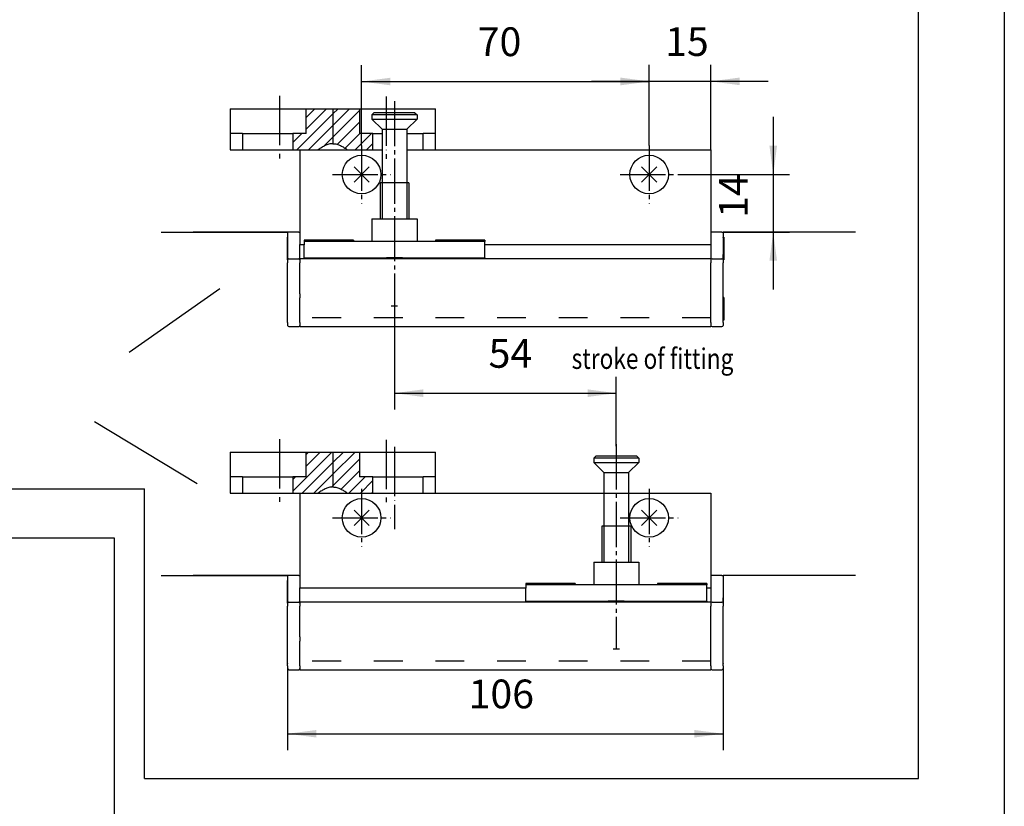
# Model space of a CAD drawing. Units: millimetres. Extents: x 932 to 2594, y -284 to 884.
# Drawn here: x 2355 to 2594, y 486 to 678 of the extents above; entities that cross this region are included whole.
import ezdxf

# ---------------------------------------------------------------- set-up
doc = ezdxf.new("R2010")
doc.units = ezdxf.units.MM
for name, pattern in [('DASH_CENTER', [14, 11, -1, 1, -1]), ('DASHED', [15, 7, -8]), ('DOT_CENTER', [14, 12, -1, 0, -1]), ('PHANTOM', [13, 10, -1, 0, -1, 0, -1])]:
    doc.linetypes.add(name, pattern=pattern)
doc.layers.add('1', color=7, linetype='Continuous')
doc.styles.add('CONVERTER_11', font='txt.shx', dxfattribs={"width": 0.81})
doc.styles.add('CONVERTER_12', font='txt.shx', dxfattribs={"width": 0.9})
doc.dimstyles.new('ME10_DIM_10', dxfattribs={"dimtxt": 7, "dimasz": 7, "dimexe": 4, "dimexo": 0, "dimgap": 4, "dimtad": 1, "dimdsep": 46, "dimtxsty": 'CONVERTER_12', "dimsah": 1, "dimcen": 0.09, "dimclrd": 3, "dimclre": 3, "dimclrt": 4, "dimadec": 0, "dimazin": 0, "dimtfac": 1, "dimtdec": 4, "dimtix": 1, "dimtmove": 0, "dimatfit": 3, "dimfxl": 1, "dimtolj": 1, "dimtzin": 0, "dimarcsym": 0})
doc.dimstyles.new('ME10_DIM_102', dxfattribs={"dimtxt": 7, "dimasz": 7, "dimexe": 4, "dimexo": 0, "dimgap": 4, "dimtad": 1, "dimdsep": 46, "dimtxsty": 'CONVERTER_12', "dimsah": 1, "dimcen": 0.09, "dimclrd": 3, "dimclre": 3, "dimclrt": 4, "dimadec": 0, "dimazin": 0, "dimtfac": 1, "dimtdec": 4, "dimtix": 1, "dimtmove": 0, "dimatfit": 3, "dimfxl": 1, "dimtolj": 1, "dimtzin": 0, "dimarcsym": 0})
doc.dimstyles.new('ME10_DIM_11', dxfattribs={"dimtxt": 7, "dimasz": 7, "dimexe": 4, "dimexo": 0, "dimgap": 4, "dimtad": 1, "dimdsep": 46, "dimtxsty": 'CONVERTER_12', "dimsah": 1, "dimcen": 0.09, "dimclrd": 3, "dimclre": 3, "dimclrt": 4, "dimadec": 0, "dimazin": 0, "dimtfac": 1, "dimtdec": 4, "dimtix": 1, "dimtmove": 0, "dimatfit": 3, "dimfxl": 1, "dimtolj": 1, "dimtzin": 0, "dimarcsym": 0})
doc.dimstyles.new('ME10_DIM_12', dxfattribs={"dimtxt": 7, "dimasz": 7, "dimexe": 4, "dimexo": 0, "dimgap": 4, "dimtad": 1, "dimdsep": 46, "dimtxsty": 'CONVERTER_12', "dimsah": 1, "dimcen": 0.09, "dimclrd": 3, "dimclre": 3, "dimclrt": 4, "dimadec": 0, "dimazin": 0, "dimtfac": 1, "dimtdec": 4, "dimtix": 1, "dimtmove": 0, "dimatfit": 3, "dimfxl": 1, "dimtolj": 1, "dimtzin": 0, "dimarcsym": 0})
doc.dimstyles.new('ME10_DIM_13', dxfattribs={"dimtxt": 7, "dimasz": 7, "dimexe": 4, "dimexo": 0, "dimgap": 4, "dimtad": 1, "dimdsep": 46, "dimtxsty": 'CONVERTER_12', "dimsah": 1, "dimcen": 0.09, "dimclrd": 3, "dimclre": 3, "dimclrt": 4, "dimadec": 0, "dimazin": 0, "dimtfac": 1, "dimtdec": 4, "dimtix": 1, "dimtmove": 0, "dimatfit": 3, "dimfxl": 1, "dimtolj": 1, "dimtzin": 0, "dimarcsym": 0})
pattern_1 = [(45, (0, 0), (-1.4142136, 1.4142136), [])]

# ---------------------------------------------------------------- blocks, each defined once
blk = doc.blocks.new('Verriegelungsbolzen__1', base_point=(860.52, 541.97))
at = {"color": 4, "linetype": 'Continuous'}
for p, q in [((807.02, 593.25), (806.52, 592.75)), ((817.52, 592.75), (806.52, 592.75)), ((806.52, 592.75), (806.52, 591.75)), ((817.02, 593.25), (807.02, 593.25)), ((817.02, 593.25), (817.52, 592.75)), ((817.52, 592.75), (817.52, 591.75)), ((806.52, 591.75), (812.02, 591.75)), ((809.02, 589.25), (806.52, 591.75)), ((812.02, 591.75), (817.52, 591.75)), ((815.02, 589.25), (817.52, 591.75)), ((809.02, 589.25), (812.02, 589.25)), ((809.02, 589.25), (809.02, 576.25)), ((812.02, 589.25), (815.02, 589.25)), ((815.02, 589.25), (815.02, 576.25)), ((808.52, 576.25), (808.52, 567.45)), ((809.02, 576.25), (808.52, 576.25)), ((815.02, 576.25), (809.02, 576.25)), ((815.52, 576.25), (815.02, 576.25)), ((815.52, 576.25), (815.52, 567.45))]:
    blk.add_line(p, q, dxfattribs=at)
at = {"color": 3, "linetype": 'DASHED'}
blk.add_line((812.79, 546.25), (811.21, 546.25), dxfattribs=at)
at = {"layer": '1', "color": 3, "linetype": 'DASH_CENTER'}
blk.add_line((812.02, 596.14), (812.02, 546.25), dxfattribs=at)
at = {"layer": '1', "color": 3, "linetype": 'Continuous'}
for p, q in [((809.02, 576.25), (809.02, 567.45)), ((815.02, 576.25), (815.02, 567.45))]:
    blk.add_line(p, q, dxfattribs=at)
blk = doc.blocks.new('Riegelschloss__2', base_point=(774.02, 597.36))
at = {"layer": '1', "linetype": 'Continuous'}
h = blk.add_hatch(dxfattribs=at)
h.set_pattern_fill('_USER', color=3, scale=2, angle=45, pattern_type=0)
h.set_pattern_definition(pattern_1)
edge = h.paths.add_edge_path()
edge.add_line((793.45, 584.25), (787.27, 584.25))
edge.add_line((787.27, 584.25), (787.27, 588.25))
edge.add_line((787.27, 588.25), (790.52, 588.25))
edge.add_line((790.52, 588.25), (790.52, 594.25))
edge.add_line((790.52, 594.25), (797.02, 594.25))
edge.add_line((797.02, 594.25), (797.02, 585.75))
edge.add_spline(control_points=[(797.02, 585.75), (796.86, 585.74), (796.53, 585.73), (796.05, 585.63), (795.58, 585.48), (795, 585.23), (794.28, 584.83), (793.74, 584.45), (793.45, 584.25)], knot_values=[0, 0, 0, 0, 0.483831, 0.985743, 1.457596, 1.968679, 2.869122, 3.933979, 3.933979, 3.933979, 3.933979], degree=3, periodic=0)
h = blk.add_hatch(dxfattribs=at)
h.set_pattern_fill('_USER', color=3, scale=2, angle=45, pattern_type=0)
h.set_pattern_definition(pattern_1)
edge = h.paths.add_edge_path()
edge.add_line((806.77, 584.25), (806.77, 588.25))
edge.add_line((806.77, 588.25), (803.52, 588.25))
edge.add_line((803.52, 588.25), (803.52, 594.25))
edge.add_line((803.52, 594.25), (797.02, 594.25))
edge.add_line((797.02, 594.25), (797.02, 585.75))
edge.add_spline(control_points=[(797.02, 585.75), (797.18, 585.74), (797.51, 585.73), (797.99, 585.63), (798.46, 585.48), (799.03, 585.23), (799.76, 584.83), (800.3, 584.45), (800.59, 584.25)], knot_values=[0, 0, 0, 0, 0.483831, 0.985743, 1.457596, 1.968679, 2.869122, 3.933979, 3.933979, 3.933979, 3.933979], degree=3, periodic=0)
edge.add_line((800.59, 584.25), (806.77, 584.25))
at = {"color": 4, "linetype": 'Continuous'}
for p, q in [((772.02, 594.25), (775.02, 594.25)), ((772.02, 594.25), (772.02, 584.25)), ((775.02, 594.25), (778.02, 594.25)), ((778.02, 594.25), (781.02, 594.25)), ((781.02, 594.25), (790.52, 594.25)), ((790.52, 594.25), (797.02, 594.25)), ((790.52, 588.25), (790.52, 594.25)), ((797.02, 594.25), (803.52, 594.25)), ((803.52, 594.25), (803.52, 588.25)), ((803.52, 594.25), (822.02, 594.25)), ((822.02, 588.25), (822.02, 594.25)), ((775.02, 588.25), (772.02, 588.25)), ((775.02, 588.25), (775.02, 584.25)), ((775.02, 588.25), (787.27, 588.25)), ((787.27, 588.25), (787.27, 584.25)), ((790.52, 588.25), (787.27, 588.25)), ((806.77, 588.25), (803.52, 588.25)), ((806.77, 588.25), (809.02, 588.25)), ((806.77, 584.25), (806.77, 588.25)), ((815.02, 588.25), (819.02, 588.25)), ((822.02, 588.25), (819.02, 588.25)), ((819.02, 584.25), (819.02, 588.25)), ((822.02, 584.25), (822.02, 588.25)), ((772.02, 584.25), (773.02, 584.25)), ((773.02, 584.25), (778.02, 584.25)), ((778.02, 584.25), (783.02, 584.25)), ((783.02, 584.25), (787.27, 584.25)), ((787.27, 584.25), (793.45, 584.25)), ((793.45, 584.25), (797.02, 584.25)), ((797.02, 584.25), (800.59, 584.25)), ((800.59, 584.25), (806.77, 584.25)), ((806.77, 584.25), (809.02, 584.25)), ((815.02, 584.25), (819.02, 584.25)), ((819.02, 584.25), (822.02, 584.25))]:
    blk.add_line(p, q, dxfattribs=at)
at = {"color": 3, "linetype": 'PHANTOM'}
blk.add_line((797.02, 594.25), (797.02, 585.75), dxfattribs=at)
at = {"color": 4, "linetype": 'Continuous'}
for points in [[(797.02, 585.75), (796.86, 585.74), (796.53, 585.73), (796.05, 585.63), (795.58, 585.48), (795, 585.23), (794.28, 584.83), (793.74, 584.45), (793.45, 584.25)], [(797.02, 585.75), (797.18, 585.74), (797.51, 585.73), (797.99, 585.63), (798.46, 585.48), (799.03, 585.23), (799.76, 584.83), (800.3, 584.45), (800.59, 584.25)]]:
    blk.add_open_spline(points, degree=3, knots=[0, 0, 0, 0, 0.483831, 0.985743, 1.457596, 1.968679, 2.869122, 3.933979, 3.933979, 3.933979, 3.933979], dxfattribs=at)
at = {"layer": '1', "color": 3, "linetype": 'DOT_CENTER'}
for p, q in [((784.02, 597.36), (784.02, 582.15)), ((810.02, 597.26), (810.02, 582.05))]:
    blk.add_line(p, q, dxfattribs=at)
blk = doc.blocks.new('*D115')
at = {"layer": '1', "color": 3, "linetype": 'Continuous'}
for p, q in [((904.22, 592.25), (904.22, 578.25)), ((881.07, 578.25), (908.22, 578.25)), ((904.22, 578.25), (904.22, 564.25)), ((891.72, 564.25), (908.22, 564.25)), ((904.22, 564.25), (904.22, 550.25))]:
    blk.add_line(p, q, dxfattribs=at)
at = {"layer": '1', "color": 3}
for points in [[(903.3, 585.25), (905.15, 585.25), (904.22, 578.25)], [(905.15, 557.25), (903.3, 557.25), (904.22, 564.25)]]:
    blk.add_solid(points, dxfattribs=at)
at = {"layer": '1', "color": 4, "insert": (900.22, 567.73), "char_height": 7, "attachment_point": 7, "rotation": 90, "line_spacing_factor": 0.60024, "style": 'CONVERTER_12'}
blk.add_mtext('14', dxfattribs=at)
blk = doc.blocks.new('*D116')
at = {"layer": '1', "color": 3, "linetype": 'Continuous'}
for p, q in [((804.02, 585.3), (804.02, 604.88)), ((874.02, 585.3), (874.02, 604.88)), ((804.02, 600.88), (874.02, 600.88))]:
    blk.add_line(p, q, dxfattribs=at)
at = {"layer": '1', "color": 3}
for points in [[(811.02, 601.8), (811.02, 599.96), (804.02, 600.88)], [(867.02, 599.96), (867.02, 601.8), (874.02, 600.88)]]:
    blk.add_solid(points, dxfattribs=at)
at = {"layer": '1', "color": 4, "insert": (832.3, 604.88), "char_height": 7, "attachment_point": 7, "rotation": 0.0001, "line_spacing_factor": 0.60024, "style": 'CONVERTER_12'}
blk.add_mtext('70', dxfattribs=at)
blk = doc.blocks.new('*D117')
at = {"layer": '1', "color": 3, "linetype": 'Continuous'}
for p, q in [((812.02, 546.25), (812.02, 521.04)), ((866.02, 517.14), (866.02, 529.04)), ((812.02, 525.04), (866.02, 525.04))]:
    blk.add_line(p, q, dxfattribs=at)
at = {"layer": '1', "color": 3}
for points in [[(819.02, 525.97), (819.02, 524.12), (812.02, 525.04)], [(859.02, 524.12), (859.02, 525.97), (866.02, 525.04)]]:
    blk.add_solid(points, dxfattribs=at)
at = {"layer": '1', "color": 4, "insert": (834.94, 529.04), "char_height": 7, "attachment_point": 7, "rotation": 0.0001, "line_spacing_factor": 0.60024, "style": 'CONVERTER_12'}
blk.add_mtext('54', dxfattribs=at)
blk = doc.blocks.new('*D118')
at = {"layer": '1', "color": 3, "linetype": 'Continuous'}
for p, q in [((874.02, 585.3), (874.02, 604.92)), ((889.02, 584.25), (889.02, 604.92)), ((874.02, 600.92), (860.02, 600.92)), ((889.02, 600.92), (874.02, 600.92)), ((903.02, 600.92), (889.02, 600.92))]:
    blk.add_line(p, q, dxfattribs=at)
at = {"layer": '1', "color": 3}
for points in [[(867.02, 600), (867.02, 601.84), (874.02, 600.92)], [(896.02, 601.84), (896.02, 600), (889.02, 600.92)]]:
    blk.add_solid(points, dxfattribs=at)
at = {"layer": '1', "color": 4, "insert": (877.92, 604.92), "char_height": 7, "attachment_point": 7, "rotation": 0.0001, "line_spacing_factor": 0.60024, "style": 'CONVERTER_12'}
blk.add_mtext('15', dxfattribs=at)
blk = doc.blocks.new('Ver__5', base_point=(2812.841, 362.087))
at = {"layer": '1', "color": 1, "linetype": 'Continuous'}
for p, q in [((2573.541, 493), (2573.541, 869)), ((2100.14, 563.514), (2385.121, 563.514)), ((2385.121, 493), (2385.121, 563.514)), ((2385.121, 493), (2573.541, 493))]:
    blk.add_line(p, q, dxfattribs=at)
at = {"layer": '1', "color": 3, "linetype": 'Continuous'}
for p, q in [((2381.422, 596.763), (2403.495, 612.236)), ((2373.002, 579.92), (2397.947, 564.778))]:
    blk.add_line(p, q, dxfattribs=at)
blk = doc.blocks.new('a1kl', base_point=(1298.95, -296.3))
at = {"color": 2, "linetype": 'Continuous'}
blk.add_line((1955.95, 287.7), (1955.95, -296.3), dxfattribs=at)
blk = doc.blocks.new('rahmen', base_point=(1106.45, -283.8))
at = {"layer": '1', "xscale": 2, "yscale": 2, "zscale": 2}
blk.add_blockref('a1kl', (1280.45, -283.8), dxfattribs=at)
blk = doc.blocks.new('Riegelschloss__95', base_point=(774.02, 513.83))
at = {"layer": '1', "linetype": 'Continuous'}
h = blk.add_hatch(dxfattribs=at)
h.set_pattern_fill('_USER', color=3, scale=2, angle=45, pattern_type=0)
h.set_pattern_definition(pattern_1)
edge = h.paths.add_edge_path()
edge.add_line((793.45, 500.72), (787.27, 500.72))
edge.add_line((787.27, 500.72), (787.27, 504.72))
edge.add_line((787.27, 504.72), (790.52, 504.72))
edge.add_line((790.52, 504.72), (790.52, 510.72))
edge.add_line((790.52, 510.72), (797.02, 510.72))
edge.add_line((797.02, 510.72), (797.02, 502.22))
edge.add_spline(control_points=[(797.02, 502.22), (796.86, 502.21), (796.53, 502.2), (796.05, 502.09), (795.58, 501.94), (795, 501.69), (794.28, 501.29), (793.74, 500.92), (793.45, 500.72)], knot_values=[0, 0, 0, 0, 0.483831, 0.985743, 1.457596, 1.968679, 2.869122, 3.933979, 3.933979, 3.933979, 3.933979], degree=3, periodic=0)
h = blk.add_hatch(dxfattribs=at)
h.set_pattern_fill('_USER', color=3, scale=2, angle=45, pattern_type=0)
h.set_pattern_definition(pattern_1)
edge = h.paths.add_edge_path()
edge.add_line((806.77, 500.72), (806.77, 504.72))
edge.add_line((806.77, 504.72), (803.52, 504.72))
edge.add_line((803.52, 504.72), (803.52, 510.72))
edge.add_line((803.52, 510.72), (797.02, 510.72))
edge.add_line((797.02, 510.72), (797.02, 502.22))
edge.add_spline(control_points=[(797.02, 502.22), (797.18, 502.21), (797.51, 502.2), (797.99, 502.09), (798.46, 501.94), (799.03, 501.69), (799.76, 501.29), (800.3, 500.92), (800.59, 500.72)], knot_values=[0, 0, 0, 0, 0.483831, 0.985743, 1.457596, 1.968679, 2.869122, 3.933979, 3.933979, 3.933979, 3.933979], degree=3, periodic=0)
edge.add_line((800.59, 500.72), (806.77, 500.72))
at = {"color": 4, "linetype": 'Continuous'}
for p, q in [((772.02, 510.72), (772.02, 500.72)), ((772.02, 510.72), (775.02, 510.72)), ((775.02, 510.72), (778.02, 510.72)), ((778.02, 510.72), (781.02, 510.72)), ((781.02, 510.72), (790.52, 510.72)), ((790.52, 504.72), (790.52, 510.72)), ((790.52, 510.72), (797.02, 510.72)), ((797.02, 510.72), (803.52, 510.72)), ((803.52, 510.72), (822.02, 510.72)), ((803.52, 510.72), (803.52, 504.72)), ((822.02, 504.72), (822.02, 510.72)), ((775.02, 504.72), (772.02, 504.72)), ((775.02, 504.72), (787.27, 504.72)), ((775.02, 504.72), (775.02, 500.72)), ((790.52, 504.72), (787.27, 504.72)), ((787.27, 504.72), (787.27, 500.72)), ((806.77, 504.72), (803.52, 504.72)), ((806.77, 504.72), (819.02, 504.72)), ((806.77, 500.72), (806.77, 504.72)), ((819.02, 500.72), (819.02, 504.72)), ((822.02, 504.72), (819.02, 504.72)), ((822.02, 500.72), (822.02, 504.72)), ((772.02, 500.72), (773.02, 500.72)), ((773.02, 500.72), (778.02, 500.72)), ((778.02, 500.72), (783.02, 500.72)), ((783.02, 500.72), (787.27, 500.72)), ((787.27, 500.72), (793.45, 500.72)), ((793.45, 500.72), (797.02, 500.72)), ((797.02, 500.72), (800.59, 500.72)), ((800.59, 500.72), (806.77, 500.72)), ((806.77, 500.72), (819.02, 500.72)), ((819.02, 500.72), (822.02, 500.72))]:
    blk.add_line(p, q, dxfattribs=at)
at = {"color": 3, "linetype": 'PHANTOM'}
blk.add_line((797.02, 510.72), (797.02, 502.22), dxfattribs=at)
at = {"color": 4, "linetype": 'Continuous'}
for points in [[(797.02, 502.22), (796.86, 502.21), (796.53, 502.2), (796.05, 502.09), (795.58, 501.94), (795, 501.69), (794.28, 501.29), (793.74, 500.92), (793.45, 500.72)], [(797.02, 502.22), (797.18, 502.21), (797.51, 502.2), (797.99, 502.09), (798.46, 501.94), (799.03, 501.69), (799.76, 501.29), (800.3, 500.92), (800.59, 500.72)]]:
    blk.add_open_spline(points, degree=3, knots=[0, 0, 0, 0, 0.483831, 0.985743, 1.457596, 1.968679, 2.869122, 3.933979, 3.933979, 3.933979, 3.933979], dxfattribs=at)
at = {"layer": '1', "color": 3, "linetype": 'DOT_CENTER'}
for p, q in [((784.02, 513.83), (784.02, 498.61)), ((810.02, 513.73), (810.02, 498.51)), ((812.02, 511.97), (812.02, 491.97))]:
    blk.add_line(p, q, dxfattribs=at)
blk = doc.blocks.new('Verriegelungsbolzen__96', base_point=(860.52, 458.44))
at = {"color": 4, "linetype": 'Continuous'}
for p, q in [((861.02, 509.72), (860.52, 509.22)), ((860.52, 509.22), (860.52, 508.22)), ((871.52, 509.22), (860.52, 509.22)), ((863.02, 505.72), (860.52, 508.22)), ((860.52, 508.22), (866.02, 508.22)), ((871.02, 509.72), (861.02, 509.72)), ((866.02, 508.22), (871.52, 508.22)), ((869.02, 505.72), (871.52, 508.22)), ((871.02, 509.72), (871.52, 509.22)), ((871.52, 509.22), (871.52, 508.22)), ((863.02, 505.72), (863.02, 492.72)), ((863.02, 505.72), (866.02, 505.72)), ((866.02, 505.72), (869.02, 505.72)), ((869.02, 505.72), (869.02, 492.72)), ((863.02, 492.72), (862.52, 492.72)), ((862.52, 492.72), (862.52, 483.92)), ((869.02, 492.72), (863.02, 492.72)), ((869.52, 492.72), (869.02, 492.72)), ((869.52, 492.72), (869.52, 483.92))]:
    blk.add_line(p, q, dxfattribs=at)
at = {"color": 3, "linetype": 'DASHED'}
blk.add_line((866.76, 462.72), (865.25, 462.72), dxfattribs=at)
at = {"layer": '1', "color": 3, "linetype": 'DASH_CENTER'}
blk.add_line((866.02, 512.61), (866.02, 462.72), dxfattribs=at)
at = {"layer": '1', "color": 3, "linetype": 'Continuous'}
for p, q in [((863.02, 492.72), (863.02, 483.92)), ((869.02, 492.72), (869.02, 483.92))]:
    blk.add_line(p, q, dxfattribs=at)
blk = doc.blocks.new('*D207')
at = {"layer": '1', "color": 3, "linetype": 'Continuous'}
for p, q in [((786.02, 458.72), (786.02, 438.17)), ((892.02, 458.72), (892.02, 438.17)), ((786.02, 442.17), (892.02, 442.17))]:
    blk.add_line(p, q, dxfattribs=at)
at = {"layer": '1', "color": 3}
for points in [[(793.02, 443.09), (793.02, 441.25), (786.02, 442.17)], [(885.02, 441.25), (885.02, 443.09), (892.02, 442.17)]]:
    blk.add_solid(points, dxfattribs=at)
at = {"layer": '1', "color": 4, "insert": (830.08, 446.17), "char_height": 7, "attachment_point": 7, "rotation": 0.0001, "line_spacing_factor": 0.60024, "style": 'CONVERTER_12'}
blk.add_mtext('106', dxfattribs=at)
blk = doc.blocks.new('Ver1', base_point=(1914.425, 182.882))
at = {"color": 4, "linetype": 'Continuous'}
for p, q in [((789.02, 584.252), (789.02, 564.252)), ((789.02, 584.252), (809.02, 584.252)), ((815.02, 584.252), (889.02, 584.252)), ((889.02, 584.252), (889.02, 564.252)), ((806.52, 567.452), (806.52, 561.952)), ((806.52, 567.452), (812.02, 567.452)), ((812.02, 567.452), (817.52, 567.452)), ((812.02, 567.452), (812.02, 561.952)), ((817.52, 567.452), (817.52, 561.952)), ((786.32, 564.252), (786.02, 564.252)), ((786.02, 564.252), (786.02, 558.752)), ((788.72, 564.252), (786.32, 564.252)), ((788.72, 564.252), (789.02, 564.252)), ((789.02, 564.252), (789.02, 561.252)), ((789.02, 564.252), (789.02, 561.252)), ((889.32, 564.252), (889.02, 564.252)), ((889.02, 564.252), (889.02, 561.444)), ((889.02, 564.252), (889.02, 561.444)), ((891.72, 564.252), (889.32, 564.252)), ((891.72, 564.252), (892.02, 564.252)), ((892.02, 564.252), (892.02, 558.751)), ((785.97, 560.252), (785.97, 563.002)), ((786.02, 562.96), (785.97, 563.002)), ((789.02, 561.252), (789.02, 561.249)), ((789.02, 561.252), (789.02, 561.249)), ((789.02, 558.751), (789.02, 561.249)), ((789.02, 561.249), (790.02, 561.249)), ((789.02, 558.751), (789.02, 561.249)), ((790.02, 562.252), (790.02, 561.952)), ((796.02, 562.252), (790.02, 562.252)), ((790.02, 561.952), (790.02, 561.152)), ((806.52, 561.952), (790.02, 561.952)), ((790.02, 561.152), (790.02, 561.149)), ((790.02, 561.152), (790.02, 561.149)), ((790.02, 560.374), (790.02, 561.149)), ((790.02, 560.374), (790.02, 561.149)), ((802.02, 562.252), (796.02, 562.252)), ((802.02, 562.252), (802.02, 561.952)), ((808.52, 561.952), (806.52, 561.952)), ((808.52, 561.952), (806.52, 561.952)), ((812.02, 561.952), (808.52, 561.952)), ((812.02, 561.952), (808.52, 561.952)), ((815.52, 561.952), (812.02, 561.952)), ((815.52, 561.952), (812.02, 561.952)), ((817.52, 561.952), (815.52, 561.952)), ((817.52, 561.952), (815.52, 561.952)), ((834.02, 561.952), (817.52, 561.952)), ((822.02, 562.252), (822.02, 561.952)), ((828.02, 562.252), (822.02, 562.252)), ((834.02, 562.252), (828.02, 562.252)), ((834.02, 562.252), (834.02, 561.952)), ((834.02, 561.152), (834.02, 561.952)), ((834.02, 561.249), (889.02, 561.249)), ((834.02, 561.152), (834.02, 561.149)), ((834.02, 561.152), (834.02, 561.149)), ((834.02, 560.374), (834.02, 561.149)), ((834.02, 560.374), (834.02, 561.149)), ((889.02, 561.444), (889.02, 561.252)), ((889.02, 561.444), (889.02, 561.252)), ((889.02, 561.252), (889.02, 561.249)), ((889.02, 561.252), (889.02, 561.249)), ((889.02, 561.249), (889.02, 558.952)), ((889.02, 561.249), (889.02, 558.952)), ((892.02, 562.96), (892.069, 563.002)), ((892.069, 563.002), (892.069, 557.502)), ((892.22, 563.002), (892.069, 563.002)), ((892.22, 563.002), (892.22, 557.502)), ((785.97, 557.502), (785.97, 560.252)), ((786.02, 558.752), (786.02, 557.452)), ((789.02, 557.752), (789.02, 558.751)), ((789.02, 557.752), (789.02, 558.751)), ((790.02, 557.952), (790.02, 560.374)), ((790.02, 557.952), (790.02, 560.374)), ((834.02, 557.952), (834.02, 560.374)), ((834.02, 557.952), (834.02, 560.374)), ((889.02, 558.952), (889.02, 558.752)), ((889.02, 558.952), (889.02, 558.752)), ((889.02, 558.752), (889.02, 557.752)), ((889.02, 558.752), (889.02, 557.752)), ((892.02, 557.452), (892.02, 558.751)), ((786.02, 557.543), (785.97, 557.502)), ((786.02, 557.452), (786.02, 556.752)), ((786.02, 542.252), (786.02, 556.752)), ((786.32, 557.752), (788.72, 557.752)), ((789.02, 557.752), (789.02, 557.452)), ((889.02, 557.752), (789.02, 557.752)), ((789.02, 557.752), (789.02, 557.452)), ((789.02, 557.452), (789.02, 556.752)), ((789.02, 557.452), (789.02, 556.752)), ((789.02, 553.752), (789.02, 556.752)), ((789.02, 553.752), (789.02, 556.752)), ((790.02, 557.952), (808.27, 557.952)), ((790.02, 557.952), (790.02, 557.752)), ((790.02, 557.952), (808.27, 557.952)), ((808.27, 557.952), (808.52, 557.952)), ((808.27, 557.952), (808.52, 557.952)), ((808.52, 557.952), (810.065, 557.952)), ((808.52, 557.952), (810.065, 557.952)), ((813.975, 557.952), (810.065, 557.952)), ((813.975, 557.952), (810.065, 557.952)), ((813.975, 557.952), (815.52, 557.952)), ((813.975, 557.952), (815.52, 557.952)), ((815.52, 557.952), (815.77, 557.952)), ((815.52, 557.952), (815.77, 557.952)), ((815.77, 557.952), (834.02, 557.952)), ((815.77, 557.952), (834.02, 557.952)), ((834.02, 557.952), (834.02, 557.752)), ((889.02, 557.752), (889.02, 557.452)), ((889.02, 557.752), (889.02, 557.452)), ((889.02, 557.452), (889.02, 556.752)), ((889.02, 557.452), (889.02, 556.752)), ((889.02, 553.752), (889.02, 556.752)), ((889.02, 553.752), (889.02, 556.752)), ((889.32, 557.752), (891.72, 557.752)), ((892.02, 557.543), (892.069, 557.502)), ((892.02, 557.452), (892.02, 556.752)), ((892.02, 542.252), (892.02, 556.752)), ((892.22, 557.502), (892.069, 557.502)), ((789.02, 553.412), (789.02, 553.752)), ((789.02, 553.412), (789.02, 553.752)), ((889.02, 553.412), (889.02, 553.752)), ((889.02, 553.412), (889.02, 553.752)), ((789.02, 551.252), (789.02, 553.412)), ((789.02, 551.252), (789.02, 553.412)), ((889.02, 551.252), (889.02, 553.412)), ((889.02, 551.252), (889.02, 553.412)), ((789.02, 549.252), (789.02, 551.252)), ((789.02, 549.252), (789.02, 551.252)), ((789.02, 549.252), (789.02, 548.252)), ((789.02, 549.252), (789.02, 548.252)), ((889.02, 549.252), (889.02, 551.252)), ((889.02, 549.252), (889.02, 551.252)), ((889.02, 548.252), (889.02, 549.252)), ((889.02, 548.252), (889.02, 549.252)), ((786.02, 548.26), (785.97, 548.302)), ((785.97, 545.552), (785.97, 548.302)), ((789.02, 547.252), (789.02, 548.252)), ((789.02, 547.252), (789.02, 548.252)), ((789.02, 546.552), (789.02, 547.252)), ((789.02, 546.552), (789.02, 547.252)), ((789.02, 545.672), (789.02, 546.552)), ((789.02, 545.672), (789.02, 546.552)), ((889.02, 547.252), (889.02, 548.252)), ((889.02, 547.252), (889.02, 548.252)), ((889.02, 546.552), (889.02, 547.252)), ((889.02, 546.552), (889.02, 547.252)), ((889.02, 545.672), (889.02, 546.552)), ((889.02, 545.672), (889.02, 546.552)), ((892.02, 548.26), (892.069, 548.302)), ((892.069, 548.302), (892.069, 542.802)), ((892.22, 548.302), (892.069, 548.302)), ((892.22, 548.302), (892.22, 542.802)), ((785.97, 542.802), (785.97, 545.552)), ((789.02, 545.552), (789.02, 545.672)), ((789.02, 545.552), (789.02, 545.672)), ((789.02, 545.352), (789.02, 545.552)), ((789.02, 545.352), (789.02, 545.552)), ((789.02, 544.252), (789.02, 545.352)), ((789.02, 544.252), (789.02, 545.352)), ((789.02, 543.352), (789.02, 544.252)), ((789.02, 543.352), (789.02, 544.252)), ((889.02, 545.552), (889.02, 545.672)), ((889.02, 545.552), (889.02, 545.672)), ((889.02, 545.352), (889.02, 545.552)), ((889.02, 545.352), (889.02, 545.552)), ((889.02, 544.252), (889.02, 545.352)), ((889.02, 544.252), (889.02, 545.352)), ((889.02, 543.352), (889.02, 544.252)), ((889.02, 543.352), (889.02, 544.252)), ((786.02, 542.843), (785.97, 542.802)), ((786.02, 542.252), (786.02, 541.552)), ((789.02, 542.252), (789.02, 543.352)), ((789.02, 542.252), (789.02, 543.352)), ((789.02, 542.252), (789.02, 541.552)), ((789.02, 542.252), (789.02, 541.552)), ((889.02, 542.252), (889.02, 543.352)), ((889.02, 542.252), (889.02, 543.352)), ((889.02, 542.252), (889.02, 541.552)), ((889.02, 542.252), (889.02, 541.552)), ((892.02, 542.843), (892.069, 542.802)), ((892.02, 542.252), (892.02, 541.552)), ((892.22, 542.802), (892.069, 542.802)), ((786.32, 541.252), (788.72, 541.252)), ((789.02, 541.552), (789.02, 541.252)), ((789.02, 541.252), (889.02, 541.252)), ((889.02, 541.552), (889.02, 541.252)), ((889.32, 541.252), (891.72, 541.252))]:
    blk.add_line(p, q, dxfattribs=at)
for centre in [(804.02, 578.249), (874.02, 578.249)]:
    blk.add_circle(centre, 4.698, dxfattribs=at)
for centre, start, end in [((786.32, 557.452), 90, 180), ((788.72, 557.452), 0.00001, 90), ((889.32, 557.452), 90, 180), ((891.72, 557.452), 0.00001, 90), ((786.32, 541.552), 180, 270), ((788.72, 541.552), 270, 0), ((889.32, 541.552), 180, 270), ((891.72, 541.552), 270, 0)]:
    blk.add_arc(centre, 0.3, start, end, dxfattribs=at)
blk.add_open_spline([(813.975, 557.952), (813.924, 557.951), (813.82, 557.95), (813.589, 557.939), (813.27, 557.914), (812.935, 557.886), (812.657, 557.867), (812.447, 557.856), (812.234, 557.849), (812.02, 557.846), (811.806, 557.849), (811.594, 557.856), (811.384, 557.867), (811.105, 557.886), (810.77, 557.914), (810.451, 557.939), (810.219, 557.95), (810.115, 557.951), (810.065, 557.952)], degree=3, knots=[0, 0, 0, 0, 0.1524505, 0.3107722, 0.6961678, 1.1121489, 1.3184357, 1.5317837, 1.7431501, 1.9584806, 2.1730577, 2.3837058, 2.5972221, 2.8036717, 3.220247, 3.6061561, 3.7644908, 3.9169534, 3.9169534, 3.9169534, 3.9169534], dxfattribs=at)
at = {"layer": '1', "color": 3, "linetype": 'DASH_CENTER'}
for p, q in [((804.02, 585.295), (804.02, 571.202)), ((874.02, 585.295), (874.02, 571.202)), ((796.973, 578.249), (811.066, 578.249)), ((866.973, 578.249), (881.066, 578.249))]:
    blk.add_line(p, q, dxfattribs=at)
at = {"layer": '1', "color": 4, "linetype": 'Continuous'}
for p, q in [((802.181, 580.087), (805.858, 576.41)), ((802.181, 576.41), (805.858, 580.087)), ((872.181, 576.41), (875.858, 580.087)), ((872.181, 580.087), (875.858, 576.41))]:
    blk.add_line(p, q, dxfattribs=at)
at = {"layer": '1', "color": 2, "linetype": 'Continuous'}
for p, q in [((755.246, 564.252), (786.02, 564.252)), ((788.244, 564.252), (762.995, 564.252)), ((924.261, 564.252), (892.02, 564.252))]:
    blk.add_line(p, q, dxfattribs=at)
at = {"layer": '1', "color": 3, "linetype": 'DASHED'}
blk.add_line((889.02, 543.352), (789.02, 543.352), dxfattribs=at)
at = {"layer": '1', "color": 3, "linetype": 'Continuous'}
blk.add_line((866.02, 512.145), (866.02, 517.145), dxfattribs=at)
at = {"layer": '1'}
for name, p in [('Riegelschloss__2', (774.02, 597.365)), ('Verriegelungsbolzen__1', (860.52, 541.972))]:
    blk.add_blockref(name, p, dxfattribs=at)
at = {"layer": '1', "color": 3, "style": 'CONVERTER_11', "width": 0.81}
blk.add_text('stroke of fitting', height=5, dxfattribs=at).set_placement((855.147, 530.952))
at = {"layer": '1'}
for base, p1, p2, dimstyle, picture, middle in [((804.02, 600.881), (874.02, 585.295), (804.02, 585.295), 'ME10_DIM_11', '*D116', (837.551, 608.381)), ((889.02, 600.923), (874.02, 585.295), (889.02, 584.252), 'ME10_DIM_13', '*D118', (882.122, 608.423)), ((812.02, 525.044), (866.02, 517.145), (812.02, 546.252), 'ME10_DIM_12', '*D117', (840.19, 532.544))]:
    dim = blk.add_linear_dim(base=base, p1=p1, p2=p2, dimstyle=dimstyle, dxfattribs=at)
    dim.commit()
    dim.dimension.update_dxf_attribs({"geometry": picture, "text_midpoint": middle, "text_rotation": 0.00014})
dim = blk.add_linear_dim(base=(904.225, 578.249), p1=(891.72, 564.252), p2=(881.066, 578.249), angle=90, dimstyle='ME10_DIM_10', dxfattribs=at)
dim.commit()
dim.dimension.update_dxf_attribs({"geometry": '*D115', "text_midpoint": (896.725, 571.928), "text_rotation": 90})
blk = doc.blocks.new('Ver2', base_point=(1914.425, 99.346))
at = {"color": 4, "linetype": 'Continuous'}
for p, q in [((789.02, 500.716), (809.02, 500.716)), ((789.02, 500.716), (789.02, 480.716)), ((815.02, 500.716), (889.02, 500.716)), ((889.02, 500.716), (889.02, 480.716)), ((860.52, 483.916), (866.02, 483.916)), ((860.52, 483.916), (860.52, 478.416)), ((866.02, 483.916), (866.02, 478.416)), ((866.02, 483.916), (871.52, 483.916)), ((871.52, 483.916), (871.52, 478.416)), ((786.02, 479.424), (785.97, 479.466)), ((785.97, 476.716), (785.97, 479.466)), ((786.02, 480.716), (786.02, 475.216)), ((786.32, 480.716), (786.02, 480.716)), ((788.72, 480.716), (786.32, 480.716)), ((788.72, 480.716), (789.02, 480.716)), ((789.02, 480.716), (789.02, 477.716)), ((789.02, 480.716), (789.02, 477.716)), ((889.02, 480.716), (889.02, 477.908)), ((889.02, 480.716), (889.02, 477.908)), ((889.32, 480.716), (889.02, 480.716)), ((891.72, 480.716), (889.32, 480.716)), ((891.72, 480.716), (892.02, 480.716)), ((892.02, 480.716), (892.02, 475.215)), ((892.02, 479.424), (892.069, 479.466)), ((892.069, 479.466), (892.069, 473.966)), ((789.02, 477.716), (789.02, 477.713)), ((789.02, 477.716), (789.02, 477.713)), ((789.02, 475.215), (789.02, 477.713)), ((789.02, 477.713), (844.02, 477.713)), ((789.02, 475.215), (789.02, 477.713)), ((850.02, 478.716), (844.02, 478.716)), ((844.02, 478.716), (844.02, 478.416)), ((860.52, 478.416), (844.02, 478.416)), ((844.02, 478.416), (844.02, 477.616)), ((844.02, 477.616), (844.02, 477.613)), ((844.02, 477.616), (844.02, 477.613)), ((844.02, 476.838), (844.02, 477.613)), ((844.02, 476.838), (844.02, 477.613)), ((856.02, 478.716), (850.02, 478.716)), ((856.02, 478.716), (856.02, 478.416)), ((862.52, 478.416), (860.52, 478.416)), ((862.52, 478.416), (860.52, 478.416)), ((866.02, 478.416), (862.52, 478.416)), ((866.02, 478.416), (862.52, 478.416)), ((869.52, 478.416), (866.02, 478.416)), ((869.52, 478.416), (866.02, 478.416)), ((871.52, 478.416), (869.52, 478.416)), ((871.52, 478.416), (869.52, 478.416)), ((888.02, 478.416), (871.52, 478.416)), ((882.02, 478.716), (876.02, 478.716)), ((876.02, 478.716), (876.02, 478.416)), ((888.02, 478.716), (882.02, 478.716)), ((888.02, 478.716), (888.02, 478.416)), ((888.02, 477.616), (888.02, 478.416)), ((888.02, 477.713), (889.02, 477.713)), ((888.02, 477.616), (888.02, 477.613)), ((888.02, 477.616), (888.02, 477.613)), ((888.02, 476.838), (888.02, 477.613)), ((888.02, 476.838), (888.02, 477.613)), ((889.02, 477.908), (889.02, 477.716)), ((889.02, 477.908), (889.02, 477.716)), ((889.02, 477.716), (889.02, 477.713)), ((889.02, 477.716), (889.02, 477.713)), ((889.02, 477.713), (889.02, 475.416)), ((889.02, 477.713), (889.02, 475.416)), ((785.97, 473.966), (785.97, 476.716)), ((786.02, 475.216), (786.02, 473.916)), ((789.02, 474.216), (789.02, 475.215)), ((789.02, 474.216), (789.02, 475.215)), ((844.02, 474.416), (844.02, 476.838)), ((844.02, 474.416), (844.02, 476.838)), ((888.02, 474.416), (888.02, 476.838)), ((888.02, 474.416), (888.02, 476.838)), ((889.02, 475.416), (889.02, 475.216)), ((889.02, 475.416), (889.02, 475.216)), ((889.02, 475.216), (889.02, 474.216)), ((889.02, 475.216), (889.02, 474.216)), ((892.02, 473.916), (892.02, 475.215)), ((786.02, 474.007), (785.97, 473.966)), ((786.02, 473.916), (786.02, 473.216)), ((786.02, 458.716), (786.02, 473.216)), ((786.32, 474.216), (788.72, 474.216)), ((789.02, 474.216), (789.02, 473.916)), ((889.02, 474.216), (789.02, 474.216)), ((789.02, 474.216), (789.02, 473.916)), ((789.02, 473.916), (789.02, 473.216)), ((789.02, 473.916), (789.02, 473.216)), ((789.02, 470.216), (789.02, 473.216)), ((789.02, 470.216), (789.02, 473.216)), ((844.02, 474.416), (862.27, 474.416)), ((844.02, 474.416), (844.02, 474.216)), ((844.02, 474.416), (862.27, 474.416)), ((862.27, 474.416), (862.52, 474.416)), ((862.27, 474.416), (862.52, 474.416)), ((862.52, 474.416), (864.065, 474.416)), ((862.52, 474.416), (864.065, 474.416)), ((867.975, 474.416), (864.065, 474.416)), ((867.975, 474.416), (864.065, 474.416)), ((867.975, 474.416), (869.52, 474.416)), ((867.975, 474.416), (869.52, 474.416)), ((869.52, 474.416), (869.77, 474.416)), ((869.52, 474.416), (869.77, 474.416)), ((869.77, 474.416), (888.02, 474.416)), ((869.77, 474.416), (888.02, 474.416)), ((888.02, 474.416), (888.02, 474.216)), ((889.02, 474.216), (889.02, 473.916)), ((889.02, 474.216), (889.02, 473.916)), ((889.02, 473.916), (889.02, 473.216)), ((889.02, 473.916), (889.02, 473.216)), ((889.02, 470.216), (889.02, 473.216)), ((889.02, 470.216), (889.02, 473.216)), ((889.32, 474.216), (891.72, 474.216)), ((892.02, 474.007), (892.069, 473.966)), ((892.02, 473.916), (892.02, 473.216)), ((892.02, 458.716), (892.02, 473.216)), ((789.02, 469.876), (789.02, 470.216)), ((789.02, 469.876), (789.02, 470.216)), ((789.02, 467.716), (789.02, 469.876)), ((789.02, 467.716), (789.02, 469.876)), ((889.02, 469.876), (889.02, 470.216)), ((889.02, 469.876), (889.02, 470.216)), ((889.02, 467.716), (889.02, 469.876)), ((889.02, 467.716), (889.02, 469.876)), ((789.02, 465.716), (789.02, 467.716)), ((789.02, 465.716), (789.02, 467.716)), ((889.02, 465.716), (889.02, 467.716)), ((889.02, 465.716), (889.02, 467.716)), ((789.02, 465.716), (789.02, 464.716)), ((789.02, 465.716), (789.02, 464.716)), ((889.02, 464.716), (889.02, 465.716)), ((889.02, 464.716), (889.02, 465.716)), ((785.97, 462.016), (785.97, 464.766)), ((786.02, 464.724), (785.97, 464.766)), ((789.02, 463.716), (789.02, 464.716)), ((789.02, 463.716), (789.02, 464.716)), ((789.02, 463.016), (789.02, 463.716)), ((789.02, 463.016), (789.02, 463.716)), ((789.02, 462.136), (789.02, 463.016)), ((789.02, 462.136), (789.02, 463.016)), ((889.02, 463.716), (889.02, 464.716)), ((889.02, 463.716), (889.02, 464.716)), ((889.02, 463.016), (889.02, 463.716)), ((889.02, 463.016), (889.02, 463.716)), ((889.02, 462.136), (889.02, 463.016)), ((889.02, 462.136), (889.02, 463.016)), ((785.97, 459.266), (785.97, 462.016)), ((789.02, 462.016), (789.02, 462.136)), ((789.02, 462.016), (789.02, 462.136)), ((789.02, 461.816), (789.02, 462.016)), ((789.02, 461.816), (789.02, 462.016)), ((789.02, 460.716), (789.02, 461.816)), ((789.02, 460.716), (789.02, 461.816)), ((789.02, 459.816), (789.02, 460.716)), ((789.02, 459.816), (789.02, 460.716)), ((889.02, 462.016), (889.02, 462.136)), ((889.02, 462.016), (889.02, 462.136)), ((889.02, 461.816), (889.02, 462.016)), ((889.02, 461.816), (889.02, 462.016)), ((889.02, 460.716), (889.02, 461.816)), ((889.02, 460.716), (889.02, 461.816)), ((889.02, 459.816), (889.02, 460.716)), ((889.02, 459.816), (889.02, 460.716)), ((786.02, 459.307), (785.97, 459.266)), ((786.02, 458.716), (786.02, 458.016)), ((789.02, 458.716), (789.02, 459.816)), ((789.02, 458.716), (789.02, 459.816)), ((789.02, 458.716), (789.02, 458.016)), ((789.02, 458.716), (789.02, 458.016)), ((789.02, 458.016), (789.02, 457.716)), ((889.02, 458.716), (889.02, 459.816)), ((889.02, 458.716), (889.02, 459.816)), ((889.02, 458.716), (889.02, 458.016)), ((889.02, 458.716), (889.02, 458.016)), ((889.02, 458.016), (889.02, 457.716)), ((892.02, 459.307), (892.069, 459.266)), ((892.02, 458.716), (892.02, 458.016)), ((786.32, 457.716), (788.72, 457.716)), ((789.02, 457.716), (889.02, 457.716)), ((889.32, 457.716), (891.72, 457.716))]:
    blk.add_line(p, q, dxfattribs=at)
for centre in [(804.02, 494.713), (874.02, 494.713)]:
    blk.add_circle(centre, 4.698, dxfattribs=at)
for centre, start, end in [((786.32, 473.916), 90, 180), ((788.72, 473.916), 0.00001, 90), ((889.32, 473.916), 90, 180), ((891.72, 473.916), 0.00001, 90), ((786.32, 458.016), 180, 270), ((788.72, 458.016), 270, 0), ((889.32, 458.016), 180, 270), ((891.72, 458.016), 270, 0)]:
    blk.add_arc(centre, 0.3, start, end, dxfattribs=at)
blk.add_open_spline([(867.975, 474.416), (867.924, 474.415), (867.82, 474.414), (867.589, 474.403), (867.27, 474.378), (866.935, 474.35), (866.657, 474.331), (866.447, 474.32), (866.234, 474.313), (866.02, 474.31), (865.806, 474.313), (865.594, 474.32), (865.384, 474.331), (865.105, 474.35), (864.77, 474.378), (864.451, 474.403), (864.219, 474.414), (864.115, 474.415), (864.065, 474.416)], degree=3, knots=[0, 0, 0, 0, 0.1524505, 0.3107722, 0.6961678, 1.1121489, 1.3184357, 1.5317837, 1.7431501, 1.9584806, 2.1730577, 2.3837058, 2.5972221, 2.8036717, 3.220247, 3.6061561, 3.7644908, 3.9169534, 3.9169534, 3.9169534, 3.9169534], dxfattribs=at)
at = {"layer": '1', "color": 3, "linetype": 'DASH_CENTER'}
for p, q in [((804.02, 501.759), (804.02, 487.666)), ((874.02, 501.759), (874.02, 487.666)), ((796.973, 494.713), (811.066, 494.713)), ((866.973, 494.713), (881.066, 494.713))]:
    blk.add_line(p, q, dxfattribs=at)
at = {"layer": '1', "color": 4, "linetype": 'Continuous'}
for p, q in [((802.181, 496.551), (805.858, 492.874)), ((802.181, 492.874), (805.858, 496.551)), ((872.181, 492.874), (875.858, 496.551)), ((872.181, 496.551), (875.858, 492.874))]:
    blk.add_line(p, q, dxfattribs=at)
at = {"layer": '1', "color": 2, "linetype": 'Continuous'}
for p, q in [((755.246, 480.716), (786.02, 480.716)), ((788.244, 480.716), (762.995, 480.716)), ((924.261, 480.716), (892.02, 480.716))]:
    blk.add_line(p, q, dxfattribs=at)
at = {"layer": '1', "color": 3, "linetype": 'DASHED'}
blk.add_line((889.02, 459.816), (789.02, 459.816), dxfattribs=at)
at = {"layer": '1'}
for name, p in [('Riegelschloss__95', (774.02, 513.829)), ('Verriegelungsbolzen__96', (860.52, 458.436))]:
    blk.add_blockref(name, p, dxfattribs=at)
dim = blk.add_linear_dim(base=(786.02, 442.167), p1=(892.02, 458.716), p2=(786.02, 458.716), dimstyle='ME10_DIM_102', dxfattribs=at)
dim.commit()
dim.dimension.update_dxf_attribs({"geometry": '*D207', "text_midpoint": (837.426, 449.667), "text_rotation": 0.00014})
blk = doc.blocks.new('40421-Verriegelung__97', base_point=(254.29, 252.22))
at = {"layer": '1', "xscale": 0.5, "yscale": 0.5, "zscale": 0.5}
blk.add_blockref('Ver2', (1774.2, 80.55), dxfattribs=at)

msp = doc.modelspace()

# ---------------------------------------------------------------- linework, layer by layer
at = {"layer": '1', "color": 1, "linetype": 'Continuous'}
for p, q in [((2377.855, 551.496), (2100.14, 551.496)), ((2377.855, 212.496), (2377.855, 551.496))]:
    msp.add_line(p, q, dxfattribs=at)

# ---------------------------------------------------------------- block references
msp.add_blockref('rahmen', (1106.453, -283.798))
at = {"xscale": 2, "yscale": 2, "zscale": 2}
msp.add_blockref('40421-Verriegelung__97', (508.587, 504.431), dxfattribs=at)
at = {"layer": '1'}
for name, p in [('Ver__5', (2812.841, 362.087)), ('Ver1', (3548.405, 244.633))]:
    msp.add_blockref(name, p, dxfattribs=at)

doc.saveas('drawing.dxf')
